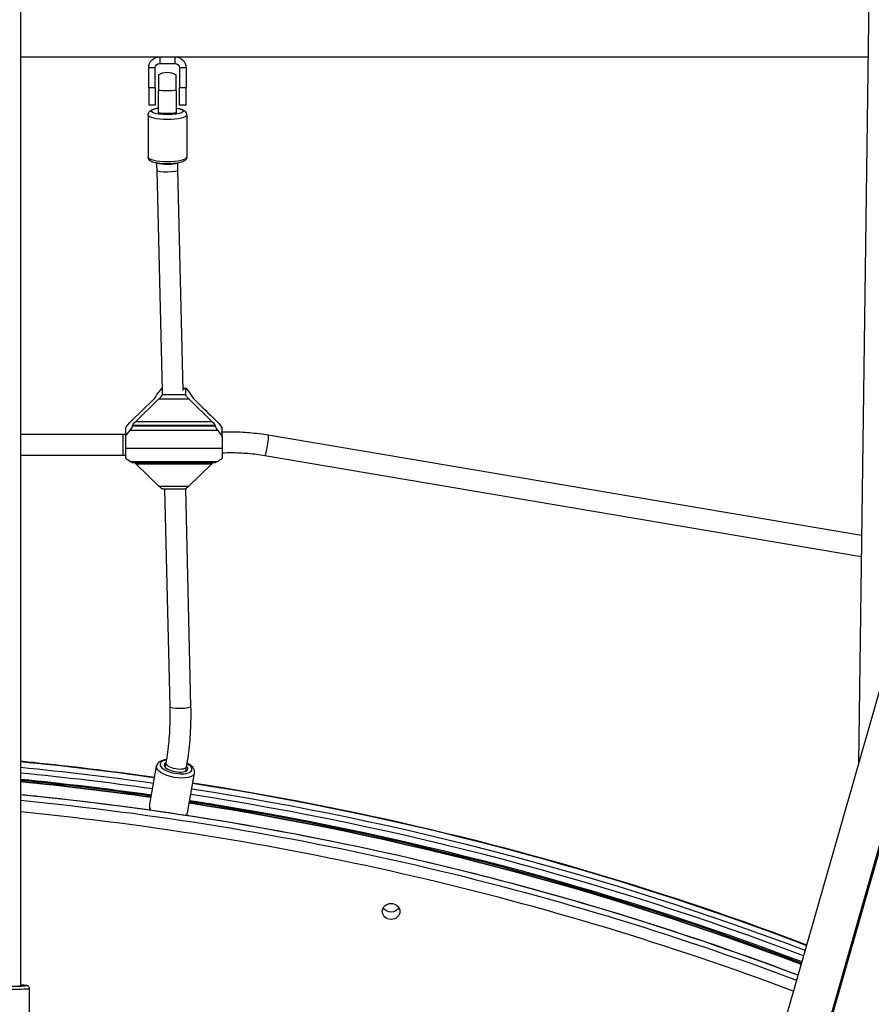
# Model space of a CAD drawing. Extents: x -29 to 68469, y -53473 to 17807.
# Drawn here: x 5056 to 5672, y -11627 to -10915 of the extents above; entities that cross this region are included whole.
import ezdxf

# ---------------------------------------------------------------- set-up
doc = ezdxf.new("R2010")
doc.units = 0
doc.header["$MEASUREMENT"] = 0
doc.header["$PDMODE"] = 1
doc.layers.get('0').update_dxf_attribs({"linetype": 'CONTINUOUS'})
doc.layers.get('DefPoints').update_dxf_attribs({"linetype": 'CONTINUOUS'})
doc.layers.add('FRAM3', color=1, linetype='CONTINUOUS', lineweight=50)
doc.layers.add('寸法線', color=3, linetype='CONTINUOUS', lineweight=18)
doc.layers.add('外形線', color=7, linetype='CONTINUOUS')
doc.styles.get("Standard").update_dxf_attribs({"font": 'TXT.SHX', "bigfont": 'bigfont.shx'})
doc.dimstyles.new('60ベース', dxfattribs={"dimscale": 60, "dimtxt": 3, "dimasz": 3, "dimexe": 0, "dimexo": 1, "dimgap": 1, "dimtad": 3, "dimdec": 1, "dimdsep": 46, "dimtxsty": 'STANDARD', "dimblk": 'DOTSMALL', "dimcen": 0, "dimclrd": 256, "dimclre": 256, "dimclrt": 7, "dimadec": 3, "dimazin": 2, "dimtfac": 1, "dimtdec": 1, "dimtix": 1, "dimtmove": 2, "dimatfit": 2, "dimldrblk": 'OPEN', "dimfxl": 1, "dimtolj": 1, "dimlwd": -1, "dimlwe": -1, "dimarcsym": 0})

# ---------------------------------------------------------------- blocks, each defined once
blk = doc.blocks.new('_DotSmall')
at = {"layer": 'FRAM3', "color": 0, "const_width": 0.5}
blk.add_lwpolyline([(-0.0625, 0, 1), (0.0625, 0, 1)], format="xyb", close=True, dxfattribs=at)
blk = doc.blocks.new('*D29')
at = {"layer": 'DefPoints', "color": 0}
for p in [(6256.73, -7785), (6256.73, -9768.33), (2638.21, -11823.13)]:
    blk.add_point(p, dxfattribs=at)
at = {"layer": '寸法線', "linetype": 'ByBlock'}
for p, q in [((2638.21, -11763.13), (2638.21, -7785)), ((2638.21, -7785), (6256.73, -7785)), ((6256.73, -9708.33), (6256.73, -7785))]:
    blk.add_line(p, q, dxfattribs=at)
at = {"layer": '寸法線', "xscale": 180, "yscale": 180, "zscale": 180, "rotation": 180}
blk.add_blockref('_DotSmall', (2638.21, -7785), dxfattribs=at)
at = {"layer": '寸法線', "xscale": 180, "yscale": 180, "zscale": 180}
blk.add_blockref('_DotSmall', (6256.73, -7785), dxfattribs=at)
at = {"layer": '寸法線', "color": 7, "insert": (4447.47, -7635), "char_height": 180, "attachment_point": 5}
blk.add_mtext('\\A1;(3619)', dxfattribs=at)
blk = doc.blocks.new('_OPEN')
at = {"color": 0, "linetype": 'ByBlock'}
for p, q in [((-1, 0.1667), (0, 0)), ((0, 0), (-1, -0.1667)), ((0, 0), (-1, 0))]:
    blk.add_line(p, q, dxfattribs=at)

msp = doc.modelspace()

# ---------------------------------------------------------------- linework, layer by layer
at = {"layer": '外形線', "extrusion": (0, 1, 0)}
for p, q in [((5056.325, -10027.392), (5056.599, -11613.62)), ((6070.769, -10029.085), (5503.719, -12008.616)), ((5682.077, -10026.695), (5663.01, -11452.54)), ((5056.483, -10941.493), (5157.245, -10941.493)), ((5056.512, -10941.493), (5056.559, -11214.496)), ((5157.245, -10941.493), (5157.245, -10946.256)), ((5157.245, -10941.493), (5168.357, -10941.493)), ((5157.245, -10946.256), (5168.357, -10946.256)), ((5168.357, -10941.493), (5669.844, -10941.493)), ((5168.357, -10946.256), (5168.357, -10941.493)), ((5154.07, -10949.431), (5149.307, -10949.431)), ((5149.307, -10963.718), (5149.307, -10949.431)), ((5154.07, -10963.718), (5154.07, -10949.431)), ((5156.451, -10954.599), (5156.451, -10965.754)), ((5169.151, -10965.754), (5169.151, -10954.599)), ((5176.295, -10949.431), (5171.532, -10949.431)), ((5171.532, -10949.431), (5171.532, -10963.718)), ((5176.295, -10949.431), (5176.295, -10963.718)), ((5149.307, -10963.718), (5154.07, -10963.718)), ((5149.307, -10963.718), (5149.307, -10976.418)), ((5154.07, -10963.718), (5154.07, -10976.418)), ((5156.451, -10982.062), (5156.451, -10965.754)), ((5169.151, -10965.754), (5169.151, -10982.062)), ((5171.532, -10963.718), (5176.295, -10963.718)), ((5171.532, -10976.418), (5171.532, -10963.718)), ((5176.295, -10976.418), (5176.295, -10963.718)), ((5154.07, -10976.418), (5149.307, -10976.418)), ((5176.295, -10976.418), (5171.532, -10976.418)), ((5148.831, -10983.717), (5148.831, -11014.104)), ((5176.771, -10983.717), (5176.771, -11014.104)), ((5159.226, -11183.071), (5155.332, -11023.69)), ((5174.309, -11182.996), (5170.409, -11023.322)), ((5159.168, -11181.201), (5159.18, -11181.201)), ((5159.29, -11185.912), (5159.286, -11183.219)), ((5174.266, -11181.201), (5175.971, -11181.201)), ((5174.27, -11181.393), (5175.857, -11181.393)), ((5175.857, -11181.393), (5175.85, -11185.912)), ((5137.416, -11204.278), (5152.174, -11189.962)), ((5139.983, -11205.267), (5156.729, -11188.986)), ((5156.729, -11188.986), (5178.395, -11188.986)), ((5159.29, -11185.912), (5175.85, -11185.912)), ((5178.395, -11188.986), (5195.038, -11205.267)), ((5132.51, -11210.073), (5132.51, -11215.848)), ((5135.897, -11211.671), (5199.098, -11211.671)), ((5137.641, -11208.453), (5137.641, -11208.016)), ((5137.641, -11208.016), (5197.366, -11208.016)), ((5137.641, -11208.453), (5197.366, -11208.453)), ((5139.983, -11205.267), (5195.038, -11205.267)), ((5197.366, -11208.016), (5197.366, -11208.453)), ((5202.475, -11212.85), (5202.475, -11210.179)), ((5056.53, -11214.496), (5130.87, -11214.495)), ((5132.51, -11215.848), (5132.51, -11224.551)), ((5202.238, -11212.858), (5202.294, -11212.857)), ((5202.475, -11215.86), (5202.475, -11214.036)), ((5202.475, -11215.86), (5202.475, -11224.551)), ((5235.872, -11215.032), (5665.215, -11287.66)), ((5130.973, -11221.893), (5130.973, -11221.893)), ((5132.51, -11224.551), (5202.475, -11224.551)), ((5132.51, -11224.551), (5132.51, -11231.908)), ((5202.475, -11224.551), (5202.475, -11231.967)), ((5056.533, -11229.577), (5130.87, -11229.576)), ((5056.562, -11229.577), (5056.6, -11451.002)), ((5202.475, -11227.938), (5202.759, -11227.931)), ((5233.356, -11229.902), (5665.011, -11302.921)), ((5135.974, -11234.362), (5199.081, -11234.362)), ((5137.324, -11234.89), (5197.731, -11234.89)), ((5140.037, -11235.884), (5195.016, -11235.884)), ((5156.701, -11252.102), (5140.037, -11235.884)), ((5195.016, -11235.884), (5178.341, -11252.102)), ((5156.701, -11252.102), (5178.341, -11252.102)), ((5159.177, -11254.074), (5175.862, -11254.074)), ((5164.813, -11411.79), (5160.96, -11254.074)), ((5179.89, -11411.421), (5176.044, -11254.014)), ((5161.331, -11455.574), (5161.895, -11452.388)), ((5149.856, -11483.506), (5154.947, -11454.754)), ((5176.181, -11458.203), (5176.745, -11455.018)), ((5177.368, -11488.378), (5182.459, -11459.625)), ((5582.102, -11847.897), (5687.235, -11480.885)), ((5687.798, -11481.792), (5582.894, -11848.002)), ((5063.035, -11649.926), (5063.029, -11615.724))]:
    msp.add_line(p, q, dxfattribs=at)
at = {"layer": '外形線', "extrusion": (-1e-16, 0, -1)}
for centre, radius, start, end in [((-5157.245, -10949.431), 7.938, 0, 90), ((-5157.245, -10949.431), 3.175, 0, 90), ((-5168.357, -10949.431), 7.938, 90, 180), ((-5168.357, -10949.431), 3.175, 90, 180), ((-5162.801, -10963.719), 11.113, 55.150095, 124.849905)]:
    msp.add_arc(centre, radius, start, end, dxfattribs=at)
for centre, major_axis, ratio, start_param, end_param in [((5162.801, -10963.719), (-11.113, 0), 0.223224, 4.1041434, 5.3206346), ((5162.801, -10983.717), (-13.97, 0), 0.223224, 3.1415927, 6.2831853), ((5162.801, -10980.741), (-11.666, 0), 0.223224, 5.2879877, 7.2783829), ((5162.801, -10980.026), (-11.113, 0), 0.223224, 4.1041434, 5.3206346), ((5162.801, -10980.741), (-11.666, 0), 0.223224, 4.1367903, 5.2879877), ((5162.801, -10980.741), (-11.666, 0), 0.223224, 2.1463951, 4.1367903), ((5162.801, -11017.879), (-7.541, 0), 0.2232241, 3.5246584, 5.9001196), ((5162.87, -11023.506), (-7.538, -0.184), 0.1946233, 3.1415927, 6.2831853), ((5168.968, -11174.007), (-14.786, -14.737), 0.1141125, 0.347435, 0.8371289), ((5167.562, -11175.215), (13.285, 13.241), 0.1141125, 4.0092136, 4.1290138), ((5167.562, -11175.15), (13.285, -13.321), 0.1134278, 5.2968033, 5.9722693), ((3898.273, -69091.301), (261755.316, -262450.64), 0.1134278, 4.6040229, 4.604079), ((5137.484, -11205.332), (-4.957, -4.941), 0.1141125, 0.1925833, 1.6704898), ((5197.702, -11205.526), (4.742, -4.754), 0.1134278, 4.6051165, 6.1604553), ((5139.995, -11205.784), (-2.352, -2.344), 0.1137288, 0.2158971, 1.6783781), ((5195.026, -11205.784), (2.337, -2.344), 0.1137291, 4.6040954, 6.0665764), ((5130.87, -11222.036), (0, 7.541), 0.0000036, 3.1415929, 6.2831855), ((5124.545, -11221.848), (12.889, -12.887), 0.1137295, 0.3794259, 0.7963812), ((5210.518, -11221.848), (-12.898, -12.887), 0.1137295, 5.4938714, 5.9036818), ((5124.3, -11221.526), (13.28, -13.278), 0.1137295, 0.1132575, 0.3952747), ((5210.763, -11221.526), (-13.289, -13.278), 0.1137295, 5.887833, 6.1698502), ((5156.708, -11251.54), (2.518, -2.518), 0.1137295, 0.1132575, 1.460184), ((5178.334, -11251.54), (-2.52, -2.518), 0.1137295, 4.8229237, 6.1698502), ((5172.352, -11411.606), (-7.538, -0.184), 0.1946233, 3.1415927, 6.2831853), ((5169.32, -11453.703), (-7.425, 1.315), 0.4052958, 3.1415927, 6.2831853), ((4838.951, -13309.555), (-2044.958, 0), 0.9118408, 1.6774162, 1.7248719), ((5168.703, -11457.19), (-13.756, 2.436), 0.4052959, 3.1415927, 6.2831853), ((4838.951, -13310.858), (-2037.021, 0), 0.9118408, 1.677834, 1.7247367), ((4838.951, -13307.925), (-2033.052, 0), 0.9118407, 1.6780438, 1.7249769), ((4838.951, -13309.016), (-2033.052, 0), 0.9118407, 1.6780439, 1.7248831), ((4838.951, -13309.555), (-2044.958, 0), 0.9118408, 1.73857, 1.9649392), ((4838.951, -13333.456), (-2044.958, 0), 0.9118408, 1.6774183, 1.9616692), ((4838.951, -13309.016), (-2033.052, 0), 0.9118407, 1.7386615, 1.9658306), ((4838.951, -13307.925), (-2033.052, 0), 0.9118407, 1.7387553, 1.9659808), ((4838.951, -13310.858), (-2037.021, 0), 0.9118408, 1.7384882, 1.9653039), ((5324.726, -11554.525), (-6.35, 0), 0.9118408, 3.6086227, 5.8161552), ((5049.059, -11615.727), (-13.97, -0.002), 0.0374528, 3.1415927, 6.2831853)]:
    msp.add_ellipse(centre, major_axis=major_axis, ratio=ratio, start_param=start_param, end_param=end_param, dxfattribs=at)
at = {"layer": '外形線'}
for centre, major_axis, ratio, start_param, end_param in [((5162.801, -11014.104), (13.97, 0), 0.223224, 3.1415927, 6.2831853), ((5154.469, -11186.007), (4.792, 4.775), 0.1137288, 0.1021814, 0.2465891), ((5180.641, -11186.007), (-4.762, 4.775), 0.1137291, 6.0392909, 6.453897), ((5152.261, -11189.37), (2.25, 2.242), 0.1141125, 4.560729, 6.0004544), ((5156.726, -11188.416), (2.548, 2.539), 0.1137288, 4.6007871, 6.1938217), ((5178.398, -11188.416), (-2.532, 2.54), 0.1137291, 6.3732607, 7.9662954), ((5182.987, -11189.531), (-2.344, 2.35), 0.1134278, 0.3073721, 1.6641131), ((5124.2, -11221.565), (13.32, 13.273), 0.1137288, 5.2682073, 5.660056), ((5123.546, -11222.146), (14.006, 13.956), 0.1137288, 5.6676809, 6.1719779), ((5211.374, -11222.146), (-13.918, 13.957), 0.1137291, 6.3951045, 6.8994015), ((5210.724, -11221.565), (-13.237, 13.274), 0.1137291, 0.6238411, 1.0166315), ((5234.614, -11222.467), (1.258, 7.435), 0.1032743, 3.1415927, 6.2831853), ((5140.068, -11236.454), (-2.387, 2.387), 0.1137295, 4.8385038, 5.3079047), ((5194.985, -11236.454), (2.389, 2.387), 0.1137295, 0.9753582, 1.4447591), ((4838.951, -13305.645), (2044.958, 0), 0.9118408, 1.4163865, 1.4641767), ((5169.067, -11455.132), (-11.505, 2.037), 0.4052959, -0.8678515, 4.0121902), ((5169.067, -11455.132), (-8.598, 1.522), 0.4052959, -0.5283248, 3.6699771), ((4838.951, -13310.858), (2041.783, 0), 0.9118408, 1.4168416, 1.4640096), ((4838.951, -13309.016), (2033.052, 0), 0.9118407, 1.4167095, 1.4635487), ((4838.951, -13305.645), (2044.958, 0), 0.9118408, 1.1761183, 1.4026883), ((4838.951, -13310.858), (2041.783, 0), 0.9118408, 1.1766151, 1.4031222), ((4838.951, -13329.546), (2044.958, 0), 0.9118408, 1.1793886, 1.4641747), ((4838.951, -13309.016), (2033.052, 0), 0.9118407, 1.175762, 1.4029312), ((4838.951, -13336.063), (2038.608, 0), 0.9118408, 1.1798569, 1.4638403), ((5163.612, -11485.942), (-13.756, 2.436), 0.4052959, 0, 0.4926832), ((5163.612, -11485.942), (-13.756, 2.436), 0.4052959, 2.7949098, 3.1415927), ((5049.058, -11613.442), (11.684, 0.002), 0.0374528, 2.2723175, 7.1524604), ((5049.058, -11613.442), (8.93, 0.002), 0.0374528, 2.5763123, 6.8484657)]:
    msp.add_ellipse(centre, major_axis=major_axis, ratio=ratio, start_param=start_param, end_param=end_param, dxfattribs=at)
msp.add_ellipse((5324.726, -11559.739), major_axis=(6.35, 0), ratio=0.9118408, dxfattribs=at)
for points, knots in [([(5148.831, -10983.717), (5148.831, -10983.248), (5148.925, -10982.784), (5149.246, -10981.941), (5149.478, -10981.577), (5150.047, -10980.876), (5150.389, -10980.596), (5151.187, -10980.044), (5151.642, -10979.821), (5152.59, -10979.433), (5153.082, -10979.272), (5154.129, -10978.986), (5154.683, -10978.862), (5155.459, -10978.716), (5155.654, -10978.682), (5155.852, -10978.649)], [3.14159265, 3.14159265, 3.14159265, 3.14159265, 3.22611849, 3.22611849, 3.32096111, 3.32096111, 3.45365441, 3.45365441, 3.64017603, 3.64017603, 3.82669765, 3.82669765, 4.01321927, 4.01321927, 4.07420075, 4.07420075, 4.07420075, 4.07420075]), ([(5156.451, -10982.925), (5156.451, -10982.906), (5156.451, -10982.885), (5156.451, -10982.803), (5156.451, -10982.713), (5156.451, -10982.544), (5156.451, -10982.437), (5156.451, -10982.254), (5156.451, -10982.148), (5156.451, -10982.062)], [0.14613262, 0.14613262, 0.14613262, 0.14613262, 0.15810937, 0.15810937, 0.19099898, 0.19099898, 0.22042384, 0.22042384, 0.24695668, 0.24695668, 0.24695668, 0.24695668]), ([(5169.151, -10982.062), (5169.151, -10982.148), (5169.151, -10982.254), (5169.151, -10982.437), (5169.151, -10982.544), (5169.151, -10982.713), (5169.151, -10982.803), (5169.151, -10982.885), (5169.151, -10982.906), (5169.151, -10982.925)], [-0.24695668, -0.24695668, -0.24695668, -0.24695668, -0.22042384, -0.22042384, -0.19099898, -0.19099898, -0.15810937, -0.15810937, -0.14613262, -0.14613262, -0.14613262, -0.14613262]), ([(5169.751, -10978.649), (5170.356, -10978.749), (5170.93, -10978.864), (5172.017, -10979.126), (5172.529, -10979.274), (5173.503, -10979.621), (5173.965, -10979.817), (5174.889, -10980.344), (5175.364, -10980.665), (5176.178, -10981.628), (5176.524, -10982.194), (5176.74, -10983.168), (5176.771, -10983.442), (5176.771, -10983.717)], [5.35057721, 5.35057721, 5.35057721, 5.35057721, 5.53709883, 5.53709883, 5.72362045, 5.72362045, 5.91014207, 5.91014207, 6.09666369, 6.09666369, 6.23368176, 6.23368176, 6.28318531, 6.28318531, 6.28318531, 6.28318531]), ([(5155.332, -11023.69), (5155.322, -11023.302), (5155.314, -11022.913), (5155.299, -11022.137), (5155.292, -11021.75), (5155.281, -11020.974), (5155.276, -11020.587), (5155.268, -11019.812), (5155.265, -11019.425), (5155.262, -11018.832), (5155.262, -11018.625), (5155.261, -11018.419)], [4.849802437, 4.849802437, 4.849802437, 4.849802437, 4.857354759, 4.857354759, 4.864907081, 4.864907081, 4.872459402, 4.872459402, 4.880011724, 4.880011724, 4.884046615, 4.884046615, 4.884046615, 4.884046615]), ([(5170.409, -11023.322), (5170.4, -11022.958), (5170.392, -11022.594), (5170.377, -11021.867), (5170.371, -11021.503), (5170.36, -11020.777), (5170.356, -11020.414), (5170.349, -11019.689), (5170.346, -11019.327), (5170.344, -11018.782), (5170.343, -11018.6), (5170.342, -11018.419)], [4.849802437, 4.849802437, 4.849802437, 4.849802437, 4.857354759, 4.857354759, 4.864907081, 4.864907081, 4.872459402, 4.872459402, 4.880011724, 4.880011724, 4.883808062, 4.883808062, 4.883808062, 4.883808062]), ([(5130.87, -11214.495), (5131.102, -11214.495), (5131.333, -11214.494), (5131.796, -11214.492), (5132.028, -11214.491), (5132.343, -11214.488), (5132.427, -11214.487), (5132.51, -11214.486)], [4.712397536, 4.712397536, 4.712397536, 4.712397536, 4.717187577, 4.717187577, 4.721977618, 4.721977618, 4.723707408, 4.723707408, 4.723707408, 4.723707408]), ([(5202.294, -11212.857), (5204.543, -11212.772), (5206.793, -11212.733), (5211.293, -11212.747), (5213.541, -11212.8), (5218.033, -11212.999), (5220.276, -11213.144), (5224.753, -11213.526), (5226.987, -11213.763), (5231.44, -11214.329), (5233.661, -11214.658), (5235.872, -11215.032)], [4.68879016, 4.68879016, 4.68879016, 4.68879016, 4.73112303, 4.73112303, 4.77345624, 4.77345624, 4.81578945, 4.81578945, 4.85812266, 4.85812266, 4.90045587, 4.90045587, 4.90045587, 4.90045587]), ([(5202.347, -11213.115), (5202.333, -11213.001), (5202.323, -11212.938), (5202.314, -11212.902), (5202.306, -11212.866), (5202.299, -11212.857), (5202.294, -11212.857)], [0.250000489, 0.250000489, 0.250000489, 0.250000489, 0.270916225, 0.270916225, 0.270916225, 0.29183196, 0.29183196, 0.29183196, 0.29183196]), ([(5202.415, -11213.938), (5202.41, -11213.871), (5202.406, -11213.807), (5202.401, -11213.744), (5202.392, -11213.618), (5202.383, -11213.5), (5202.374, -11213.394), (5202.369, -11213.341), (5202.364, -11213.291), (5202.36, -11213.244), (5202.355, -11213.197), (5202.351, -11213.154), (5202.347, -11213.115)], [1.213687699, 1.213687699, 1.213687699, 1.213687699, 1.220871433, 1.220871433, 1.220871433, 1.235435961, 1.235435961, 1.235435961, 1.242718225, 1.242718225, 1.242718225, 1.250000489, 1.250000489, 1.250000489, 1.250000489]), ([(5202.759, -11227.931), (5202.77, -11227.931), (5202.779, -11227.876), (5202.787, -11227.786), (5202.794, -11227.697), (5202.8, -11227.573), (5202.804, -11227.434), (5202.808, -11227.294), (5202.81, -11227.139), (5202.812, -11226.983), (5202.812, -11226.963), (5202.812, -11226.944), (5202.813, -11226.924), (5202.813, -11226.922), (5202.813, -11226.917), (5202.813, -11226.913), (5202.813, -11226.909), (5202.813, -11226.905), (5202.813, -11226.902), (5202.813, -11226.894), (5202.813, -11226.886), (5202.813, -11226.879), (5202.813, -11226.863), (5202.813, -11226.848), (5202.813, -11226.832), (5202.814, -11226.769), (5202.814, -11226.704), (5202.814, -11226.636), (5202.814, -11226.502), (5202.814, -11226.358), (5202.814, -11226.207), (5202.812, -11225.603), (5202.802, -11224.875), (5202.788, -11224.088), (5202.781, -11223.695), (5202.773, -11223.287), (5202.763, -11222.872), (5202.754, -11222.457), (5202.743, -11222.036), (5202.731, -11221.6), (5202.708, -11220.729), (5202.679, -11219.808), (5202.647, -11218.896), (5202.631, -11218.441), (5202.614, -11217.988), (5202.596, -11217.546), (5202.587, -11217.326), (5202.578, -11217.108), (5202.569, -11216.894), (5202.567, -11216.841), (5202.565, -11216.788), (5202.562, -11216.735), (5202.561, -11216.708), (5202.56, -11216.682), (5202.559, -11216.656), (5202.559, -11216.649), (5202.558, -11216.642), (5202.558, -11216.636), (5202.558, -11216.629), (5202.558, -11216.625), (5202.557, -11216.621), (5202.557, -11216.612), (5202.557, -11216.604), (5202.556, -11216.595), (5202.553, -11216.527), (5202.55, -11216.458), (5202.547, -11216.387), (5202.534, -11216.105), (5202.52, -11215.805), (5202.504, -11215.5), (5202.495, -11215.312), (5202.485, -11215.121), (5202.475, -11214.933)], [0.78393587, 0.78393587, 0.78393587, 0.78393587, 0.81306465, 0.81306465, 0.81306465, 0.84219371, 0.84219371, 0.84219371, 0.87132276, 0.87132276, 0.87132276, 0.87496389, 0.87496389, 0.87496389, 0.87541904, 0.87541904, 0.87541904, 0.87587418, 0.87587418, 0.87587418, 0.87678446, 0.87678446, 0.87678446, 0.87860503, 0.87860503, 0.87860503, 0.88588729, 0.88588729, 0.88588729, 0.90045182, 0.90045182, 0.90045182, 0.95870993, 0.95870993, 0.95870993, 0.98783899, 0.98783899, 0.98783899, 1.01696804, 1.01696804, 1.01696804, 1.07522615, 1.07522615, 1.07522615, 1.10435521, 1.10435521, 1.10435521, 1.11891974, 1.11891974, 1.11891974, 1.12256087, 1.12256087, 1.12256087, 1.12438144, 1.12438144, 1.12438144, 1.12483658, 1.12483658, 1.12483658, 1.12529172, 1.12529172, 1.12529172, 1.126202, 1.126202, 1.126202, 1.13348427, 1.13348427, 1.13348427, 1.16261332, 1.16261332, 1.16261332, 1.18058788, 1.18058788, 1.18058788, 1.18058788]), ([(5130.87, -11229.576), (5131.126, -11229.576), (5131.381, -11229.576), (5131.891, -11229.573), (5132.146, -11229.571), (5132.438, -11229.569), (5132.474, -11229.568), (5132.51, -11229.568)], [4.712397536, 4.712397536, 4.712397536, 4.712397536, 4.717187577, 4.717187577, 4.721977618, 4.721977618, 4.722659615, 4.722659615, 4.722659615, 4.722659615]), ([(5202.759, -11227.931), (5204.809, -11227.852), (5206.861, -11227.816), (5210.962, -11227.826), (5213.012, -11227.874), (5217.106, -11228.053), (5219.15, -11228.184), (5223.229, -11228.532), (5225.264, -11228.747), (5229.321, -11229.262), (5231.343, -11229.561), (5233.356, -11229.902)], [4.68806246, 4.68806246, 4.68806246, 4.68806246, 4.73054114, 4.73054114, 4.77301982, 4.77301982, 4.8154985, 4.8154985, 4.85797719, 4.85797719, 4.90045587, 4.90045587, 4.90045587, 4.90045587]), ([(5161.895, -11452.388), (5162.349, -11449.828), (5162.752, -11447.23), (5163.455, -11441.969), (5163.755, -11439.306), (5164.251, -11433.926), (5164.446, -11431.207), (5164.732, -11425.726), (5164.823, -11422.962), (5164.898, -11417.4), (5164.882, -11414.601), (5164.813, -11411.79)], [4.28331905, 4.28331905, 4.28331905, 4.28331905, 4.34165034, 4.34165034, 4.39998164, 4.39998164, 4.45831293, 4.45831293, 4.51664423, 4.51664423, 4.57497552, 4.57497552, 4.57497552, 4.57497552]), ([(5176.745, -11455.018), (5177.237, -11452.243), (5177.672, -11449.435), (5178.431, -11443.76), (5178.754, -11440.892), (5179.287, -11435.108), (5179.497, -11432.19), (5179.804, -11426.315), (5179.9, -11423.357), (5179.98, -11417.41), (5179.963, -11414.421), (5179.89, -11411.421)], [4.28331905, 4.28331905, 4.28331905, 4.28331905, 4.34165034, 4.34165034, 4.39998164, 4.39998164, 4.45831293, 4.45831293, 4.51664423, 4.51664423, 4.57497552, 4.57497552, 4.57497552, 4.57497552]), ([(5056.571, -11451), (5061.303, -11451.461), (5066.033, -11451.938), (5098.431, -11455.31), (5126.037, -11458.705), (5153.555, -11462.613)], [4.819037527, 4.819037527, 4.819037527, 4.819037527, 4.826020733, 4.826020733, 4.866887921, 4.866887921, 4.866887921, 4.866887921]), ([(5162.309, -11449.953), (5161.237, -11450.075), (5160.234, -11450.278), (5158.132, -11450.966), (5157.072, -11451.504), (5155.635, -11452.955), (5155.16, -11453.737), (5154.964, -11454.661), (5154.955, -11454.708), (5154.947, -11454.754)], [8.41476052, 8.41476052, 8.41476052, 8.41476052, 8.70532103, 8.70532103, 9.07979341, 9.07979341, 9.3394835, 9.3394835, 9.35313888, 9.35313888, 9.35313888, 9.35313888]), ([(5182.459, -11459.625), (5182.571, -11458.991), (5182.53, -11458.337), (5182.183, -11457.034), (5181.844, -11456.406), (5180.807, -11455.017), (5180.01, -11454.319), (5178.494, -11453.287), (5177.852, -11452.917), (5177.162, -11452.573)], [6.21154623, 6.21154623, 6.21154623, 6.21154623, 6.39768241, 6.39768241, 6.61886691, 6.61886691, 6.94578124, 6.94578124, 7.15292548, 7.15292548, 7.15292548, 7.15292548]), ([(5181.203, -11466.716), (5297.23, -11484.681), (5411.553, -11511.804), (5557.13, -11558.894), (5591.453, -11570.957), (5625.395, -11583.854)], [4.88058954, 4.88058954, 4.88058954, 4.88058954, 5.05328424, 5.05328424, 5.10723728, 5.10723728, 5.10723728, 5.10723728]), ([(5056.575, -11475.18), (5061.316, -11475.642), (5066.055, -11476.12), (5109.142, -11480.604), (5147.367, -11485.585), (5223.695, -11497.551), (5261.795, -11504.549), (5337.496, -11520.512), (5375.097, -11529.477), (5449.438, -11549.283), (5486.182, -11560.111), (5555.062, -11582.392), (5587.272, -11593.655), (5619.15, -11605.654)], [4.81902507, 4.81902507, 4.81902507, 4.81902507, 4.82602073, 4.82602073, 4.88265293, 4.88265293, 4.93965283, 4.93965283, 4.99665255, 4.99665255, 5.05328424, 5.05328424, 5.10388156, 5.10388156, 5.10388156, 5.10388156]), ([(5149.856, -11483.506), (5149.744, -11484.14), (5149.785, -11484.794), (5150.031, -11485.72), (5150.153, -11486.034), (5150.299, -11486.331)], [3.06995357, 3.06995357, 3.06995357, 3.06995357, 3.25608975, 3.25608975, 3.35925447, 3.35925447, 3.35925447, 3.35925447]), ([(5176.591, -11490.185), (5176.941, -11489.701), (5177.211, -11489.128), (5177.351, -11488.471), (5177.36, -11488.424), (5177.368, -11488.378)], [6.01702455, 6.01702455, 6.01702455, 6.01702455, 6.19789085, 6.19789085, 6.21154623, 6.21154623, 6.21154623, 6.21154623]), ([(5063.029, -11615.724), (5063.029, -11615.474), (5062.985, -11615.226), (5062.838, -11614.774), (5062.732, -11614.577), (5062.489, -11614.223), (5062.353, -11614.087), (5062.081, -11613.849), (5061.955, -11613.77), (5061.72, -11613.636), (5061.621, -11613.593), (5061.412, -11613.51), (5061.321, -11613.483), (5061.056, -11613.41), (5060.926, -11613.388), (5060.346, -11613.296), (5059.856, -11613.257), (5058.483, -11613.173), (5057.609, -11613.135), (5056.599, -11613.104)], [0.52329978, 0.52329978, 0.52329978, 0.52329978, 0.53549894, 0.53549894, 0.54892595, 0.54892595, 0.56611031, 0.56611031, 0.58883423, 0.58883423, 0.61709086, 0.61709086, 0.65883735, 0.65883735, 0.7544344, 0.7544344, 1.06859367, 1.06859367, 1.40051975, 1.40051975, 1.40051975, 1.40051975])]:
    msp.add_open_spline(points, degree=3, knots=knots, dxfattribs=at)
at = {"layer": '外形線', "extrusion": (-8.582e-13, 2.1258e-12, -1)}
msp.add_open_spline([(5176.771, -11014.104), (5176.771, -11014.512), (5176.678, -11014.915), (5176.364, -11015.647), (5176.136, -11015.955), (5175.524, -11016.607), (5175.127, -11016.87), (5173.714, -11017.642), (5172.561, -11017.977), (5170.023, -11018.498), (5168.726, -11018.679), (5166.051, -11018.917), (5164.686, -11018.982), (5161.958, -11019.008), (5160.597, -11018.97), (5157.977, -11018.795), (5156.72, -11018.657), (5154.382, -11018.278), (5153.314, -11018.037), (5151.277, -11017.361), (5150.331, -11017.04), (5149.333, -11015.758), (5149.189, -11015.529), (5148.926, -11014.923), (5148.831, -11014.516), (5148.831, -11014.104)], degree=3, knots=[0, 0, 0, 0, 0.0954538, 0.0954538, 0.2065945, 0.2065945, 0.3877241, 0.3877241, 0.826988, 0.826988, 1.1905856, 1.1905856, 1.5288846, 1.5288846, 1.8621737, 1.8621737, 2.1982132, 2.1982132, 2.5493985, 2.5493985, 2.9696291, 2.9696291, 3.0452582, 3.0452582, 3.1415927, 3.1415927, 3.1415927, 3.1415927], dxfattribs=at)

# ---------------------------------------------------------------- dimensions: what is measured, and where the dimension line sits
at = {"layer": '寸法線'}
dim = msp.add_linear_dim(base=(6256.729, -7785), p1=(2638.213, -11823.126), p2=(6256.729, -9768.331), text='(<>)', dimstyle='60ベース', override={"dimdec": 0, "dimarcsym": 1}, dxfattribs=at)
dim.commit()
dim.dimension.update_dxf_attribs({"geometry": '*D29', "text_midpoint": (4447.471, -7635)})

doc.saveas('drawing.dxf')
